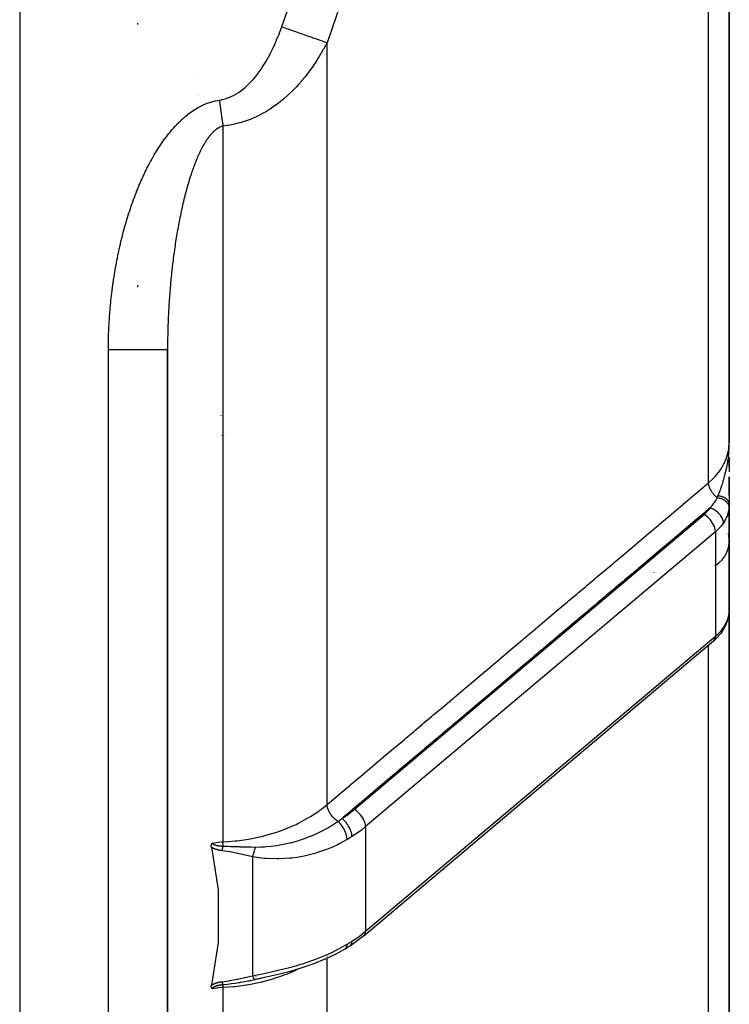
# Model space of a CAD drawing. Units: millimetres. Extents: x -345 to 575, y -396 to 396.
# Drawn here: x 46 to 70, y -73 to -39 of the extents above; entities that cross this region are included whole.
import ezdxf

# ---------------------------------------------------------------- set-up
doc = ezdxf.new("R2010")
doc.units = ezdxf.units.MM
doc.linetypes.add('DASHED', pattern=[9.652, 8.128, -1.524])
doc.layers.add('nevidi', color=4, linetype='DASHED')

msp = doc.modelspace()

# ---------------------------------------------------------------- linework, layer by layer
at = {"color": 2}
for p, q in [((70, -53.682), (70, -2.5)), ((70, -2.5), (70, -53.682)), ((52, -41.343), (52, -41.339)), ((52, -41.339), (52, -41.343)), ((52, -41.939), (52, -41.936)), ((52, -41.936), (52, -41.939)), ((52, -41.957), (52, -41.956)), ((52, -41.956), (52, -41.957)), ((52, -42.336), (52, -42.335)), ((52, -42.335), (52, -42.336)), ((52, -42.354), (52, -42.353)), ((52, -42.353), (52, -42.354)), ((51, -126), (51, -50.548)), ((51, -50.548), (51, -126)), ((69.997, -53.839), (69.998, -53.797)), ((69.998, -53.787), (69.999, -53.741)), ((69.998, -53.787), (69.999, -53.742)), ((69.998, -53.787), (69.999, -53.743)), ((69.999, -53.819), (70, -53.734)), ((69.999, -53.787), (70, -53.734)), ((69.999, -53.824), (70, -53.735)), ((69.999, -53.829), (70, -53.735)), ((69.999, -53.787), (69.999, -53.739)), ((69.988, -54), (69.993, -54)), ((70, -54.012), (70, -54.016)), ((70, -54.184), (70, -54.52)), ((70, -54.52), (70, -54.184)), ((70, -54.357), (70, -54.687)), ((70, -54.851), (70, -55.49)), ((70, -55.49), (70, -54.851)), ((70, -54.855), (70, -55.018)), ((70, -55.175), (70, -55.767)), ((69.999, -59.415), (69.999, -55.827)), ((70, -55.637), (70, -58.648)), ((70, -57), (70, -55.637)), ((70, -57.53), (70, -57)), ((70, -57.53), (70, -57)), ((70, -58.648), (70, -57.53)), ((70, -57.53), (70, -58.648)), ((70, -79.832), (70, -58.632)), ((70, -58.632), (70, -79.832)), ((69.999, -59.415), (69.999, -59.41)), ((69.758, -60.085), (69.775, -60.059)), ((57.637, -70.373), (69.469, -60.402)), ((63.5, -60.867), (63.5, -60.866)), ((63.5, -60.866), (63.5, -60.867)), ((57, -66.82), (57, -66.823)), ((57, -66.954), (57, -66.955)), ((54, -67.37), (54, -67.368)), ((57.18, -70.71), (57.183, -70.707)), ((54.336, -71.777), (53.968, -71.856)), ((54.336, -71.777), (53.996, -71.853)), ((54, -71.715), (54, -71.714)), ((54, -71.715), (54, -71.714)), ((54, -71.715), (54, -71.714)), ((54, -71.755), (54, -71.754)), ((54, -71.755), (54, -71.754)), ((54, -71.755), (54, -71.754))]:
    msp.add_line(p, q, dxfattribs=at)
for points in [[(70, -55.767), (69.999, -55.815), (69.999, -55.822), (69.999, -55.827)], [(70, -58.645), (69.999, -58.685), (69.997, -58.717)], [(69.775, -60.059), (69.847, -59.94), (69.905, -59.814), (69.921, -59.776), (69.962, -59.649), (69.971, -59.608), (69.993, -59.49)], [(69.984, -59.532), (69.992, -59.497), (69.992, -59.496), (69.992, -59.491)], [(69.758, -60.085), (69.71, -60.152), (69.56, -60.317), (69.534, -60.344), (69.469, -60.402)], [(52.483, -67.376), (52.482, -67.37), (52.482, -67.368), (52.481, -67.362), (52.481, -67.359), (52.48, -67.353), (52.48, -67.349), (52.48, -67.345), (52.48, -67.34), (52.48, -67.337), (52.481, -67.332), (52.481, -67.33), (52.481, -67.329), (52.481, -67.324), (52.482, -67.322), (52.482, -67.321), (52.483, -67.314), (52.483, -67.312), (52.484, -67.307), (52.485, -67.303), (52.486, -67.299), (52.488, -67.295), (52.488, -67.292), (52.49, -67.287), (52.491, -67.285), (52.493, -67.279), (52.493, -67.278), (52.494, -67.277), (52.496, -67.272), (52.497, -67.271), (52.499, -67.266), (52.5, -67.264), (52.502, -67.26), (52.504, -67.257), (52.506, -67.254), (52.508, -67.251), (52.509, -67.249), (52.512, -67.245), (52.512, -67.244), (52.515, -67.24), (52.516, -67.239), (52.517, -67.237)], [(52.483, -67.376), (52.708, -68.821), (52.708, -70.6), (52.483, -72.045)], [(57.637, -70.373), (57.418, -70.545), (57.183, -70.707)], [(56.999, -70.821), (56.693, -70.991), (56.336, -71.16), (56.319, -71.168), (55.945, -71.321), (55.546, -71.459), (55.146, -71.579), (54.742, -71.684), (54.336, -71.777)], [(57, -70.821), (57.102, -70.759), (57.18, -70.71)], [(54.236, -71.799), (54.192, -71.809), (54.16, -71.817)], [(52.517, -72.163), (52.516, -72.161), (52.515, -72.161), (52.512, -72.157), (52.51, -72.156), (52.508, -72.153), (52.506, -72.151), (52.504, -72.149), (52.501, -72.146), (52.5, -72.144), (52.497, -72.139), (52.497, -72.138), (52.494, -72.134), (52.493, -72.133), (52.493, -72.132), (52.49, -72.126), (52.489, -72.125), (52.487, -72.12), (52.486, -72.116), (52.485, -72.112), (52.484, -72.107), (52.483, -72.105), (52.482, -72.098), (52.482, -72.097), (52.481, -72.094), (52.481, -72.089), (52.481, -72.087), (52.48, -72.08), (52.48, -72.077), (52.48, -72.071), (52.48, -72.066), (52.481, -72.062), (52.481, -72.055), (52.482, -72.053), (52.483, -72.045)]]:
    msp.add_lwpolyline(points, dxfattribs=at)
for start, end in [(300.8606, 12.5224), (7.034, 7.6923), (0, 2.4064)]:
    msp.add_arc((69, -57), 1, start, end, dxfattribs=at)
at = {"layer": 'nevidi', "color": 7, "linetype": 'Continuous'}
for p, q in [((69.298, -55.057), (69.298, -2.486)), ((46, -29.249), (46, -141)), ((50, -39.533), (50, -39.518)), ((50, -39.556), (50, -39.545)), ((50, -39.614), (50, -39.611)), ((56.395, -65.937), (56.395, -40.173)), ((52.876, -42.993), (52.876, -67.198)), ((50, -48.44), (50, -48.375)), ((49, -126), (49, -50.548)), ((52.81, -52.774), (52.809, -52.773)), ((52.838, -53.45), (52.837, -53.452)), ((52.912, -53.386), (52.911, -53.387)), ((57.317, -66.099), (69.149, -56.129)), ((69.532, -56.709), (57.7, -66.68)), ((69.532, -56.709), (69.532, -60.245)), ((67.451, -58.093), (67.45, -58.096)), ((66.5, -58.313), (66.5, -58.311)), ((69.979, -58.882), (69.977, -58.894)), ((69.996, -58.693), (69.995, -58.705)), ((57.7, -70.216), (69.532, -60.245)), ((69.298, -81.763), (69.298, -60.546)), ((63.1, -61.203), (63.1, -61.201)), ((57.7, -66.68), (57.7, -70.216)), ((53.87, -67.699), (53.87, -71.723)), ((56.395, -71.068), (56.395, -71.066)), ((56.395, -71.093), (56.395, -71.091)), ((56.395, -71.126), (56.395, -71.124)), ((56.395, -87.089), (56.395, -71.132)), ((52.876, -72.124), (52.876, -89.206))]:
    msp.add_line(p, q, dxfattribs=at)
for points in [[(54.863, -39.634), (55.284, -38.422)], [(56.868, -38.794), (56.395, -40.173)], [(52.751, -42.115), (52.831, -42.101), (52.842, -42.099), (52.956, -42.069), (52.967, -42.066), (53.078, -42.027), (53.088, -42.023), (53.196, -41.975), (53.206, -41.97), (53.31, -41.913), (53.32, -41.908), (53.42, -41.844), (53.429, -41.838), (53.524, -41.768), (53.533, -41.761), (53.624, -41.687), (53.633, -41.679), (53.72, -41.6), (53.728, -41.592), (53.811, -41.509), (53.818, -41.5), (53.898, -41.413), (53.905, -41.405), (53.981, -41.314), (53.988, -41.305), (54.06, -41.213), (54.067, -41.204), (54.136, -41.109), (54.142, -41.1), (54.208, -41.002), (54.214, -40.993), (54.277, -40.894), (54.283, -40.885), (54.343, -40.784), (54.349, -40.774), (54.406, -40.672), (54.412, -40.662), (54.467, -40.558), (54.472, -40.549), (54.526, -40.443), (54.53, -40.433), (54.581, -40.327), (54.586, -40.317), (54.635, -40.209), (54.64, -40.199), (54.686, -40.091), (54.691, -40.081), (54.736, -39.972), (54.74, -39.961), (54.783, -39.852), (54.787, -39.841), (54.828, -39.731), (54.832, -39.72), (54.863, -39.634)], [(54.863, -39.634), (54.909, -39.65), (55.019, -39.689), (55.071, -39.707), (55.137, -39.73), (55.245, -39.768), (55.296, -39.786), (55.36, -39.809), (55.466, -39.846), (55.515, -39.863), (55.576, -39.885), (55.677, -39.92), (55.724, -39.937), (55.782, -39.957), (55.877, -39.99), (55.92, -40.006), (55.974, -40.025), (56.061, -40.055), (56.101, -40.069), (56.15, -40.087), (56.229, -40.114), (56.264, -40.127), (56.307, -40.142), (56.376, -40.166), (56.395, -40.173)], [(56.395, -40.173), (56.35, -40.258), (56.343, -40.27), (56.277, -40.391), (56.275, -40.395), (56.268, -40.407), (56.197, -40.531), (56.19, -40.543), (56.115, -40.666), (56.108, -40.678), (56.03, -40.8), (56.023, -40.812), (55.942, -40.933), (55.934, -40.945), (55.849, -41.066), (55.841, -41.077), (55.838, -41.081), (55.753, -41.196), (55.744, -41.208), (55.652, -41.326), (55.643, -41.337), (55.547, -41.453), (55.538, -41.464), (55.438, -41.579), (55.428, -41.589), (55.349, -41.675), (55.323, -41.702), (55.313, -41.713), (55.204, -41.823), (55.194, -41.834), (55.079, -41.942), (55.068, -41.952), (54.948, -42.058), (54.937, -42.068), (54.818, -42.166), (54.811, -42.172), (54.799, -42.181), (54.667, -42.281), (54.654, -42.291), (54.516, -42.386), (54.503, -42.395), (54.358, -42.487), (54.344, -42.495), (54.252, -42.548), (54.193, -42.581), (54.179, -42.589), (54.021, -42.669), (54.005, -42.676), (53.839, -42.749), (53.824, -42.756), (53.662, -42.817), (53.651, -42.821), (53.634, -42.827), (53.455, -42.883), (53.438, -42.888), (53.253, -42.933), (53.235, -42.937), (53.054, -42.97), (53.046, -42.972), (53.027, -42.974), (52.876, -42.993)], [(49.731, -45.823), (49.734, -45.813), (49.756, -45.747), (49.76, -45.737), (49.782, -45.671), (49.786, -45.661), (49.809, -45.595), (49.812, -45.585), (49.836, -45.519), (49.839, -45.51), (49.864, -45.444), (49.867, -45.434), (49.892, -45.369), (49.895, -45.359), (49.92, -45.293), (49.924, -45.284), (49.95, -45.218), (49.953, -45.209), (49.979, -45.144), (49.983, -45.134), (50.01, -45.069), (50.014, -45.059), (50.041, -44.995), (50.045, -44.985), (50.072, -44.92), (50.077, -44.911), (50.105, -44.847), (50.109, -44.837), (50.138, -44.773), (50.142, -44.763), (50.171, -44.699), (50.175, -44.689), (50.205, -44.626), (50.21, -44.616), (50.24, -44.552), (50.245, -44.543), (50.276, -44.48), (50.28, -44.47), (50.312, -44.407), (50.317, -44.398), (50.349, -44.335), (50.354, -44.326), (50.386, -44.263), (50.391, -44.254), (50.425, -44.192), (50.43, -44.183), (50.464, -44.121), (50.469, -44.112), (50.503, -44.05), (50.509, -44.041), (50.544, -43.98), (50.549, -43.971), (50.585, -43.91), (50.591, -43.901), (50.627, -43.841), (50.633, -43.832), (50.67, -43.773), (50.676, -43.764), (50.714, -43.705), (50.719, -43.696), (50.758, -43.637), (50.764, -43.629), (50.803, -43.571), (50.809, -43.562), (50.85, -43.505), (50.856, -43.496), (50.897, -43.439), (50.903, -43.431), (50.945, -43.374), (50.951, -43.366), (50.994, -43.31), (51, -43.302), (51.044, -43.246), (51.05, -43.238), (51.095, -43.183), (51.102, -43.175), (51.147, -43.121), (51.154, -43.114), (51.201, -43.06), (51.208, -43.052), (51.255, -43), (51.263, -42.992), (51.311, -42.941), (51.318, -42.933), (51.368, -42.882), (51.376, -42.875), (51.426, -42.825), (51.434, -42.818), (51.486, -42.77), (51.493, -42.763), (51.546, -42.715), (51.554, -42.709), (51.608, -42.663), (51.616, -42.656), (51.671, -42.611), (51.679, -42.605), (51.735, -42.562), (51.743, -42.556), (51.8, -42.514), (51.809, -42.508), (51.867, -42.468), (51.876, -42.462), (51.936, -42.424), (51.945, -42.418), (52.006, -42.382), (52.015, -42.376), (52.077, -42.342), (52.086, -42.337), (52.149, -42.305), (52.159, -42.3), (52.223, -42.27), (52.233, -42.266), (52.298, -42.238), (52.307, -42.234), (52.373, -42.209), (52.383, -42.205), (52.45, -42.183), (52.46, -42.18), (52.528, -42.16), (52.538, -42.158)], [(52.538, -42.158), (52.607, -42.141), (52.617, -42.139), (52.687, -42.125), (52.697, -42.123), (52.751, -42.115)], [(52.751, -42.115), (52.754, -42.131), (52.761, -42.182), (52.762, -42.187), (52.764, -42.208), (52.766, -42.221), (52.772, -42.259), (52.775, -42.285), (52.778, -42.303), (52.783, -42.337), (52.786, -42.362), (52.794, -42.413), (52.794, -42.418), (52.797, -42.439), (52.799, -42.452), (52.804, -42.49), (52.808, -42.515), (52.81, -42.533), (52.815, -42.565), (52.819, -42.591), (52.826, -42.641), (52.826, -42.645), (52.829, -42.666), (52.831, -42.678), (52.836, -42.715), (52.84, -42.74), (52.842, -42.756), (52.847, -42.788), (52.85, -42.813), (52.857, -42.861), (52.858, -42.865), (52.86, -42.885), (52.862, -42.896), (52.867, -42.932), (52.87, -42.955), (52.873, -42.971), (52.876, -42.993)], [(52.876, -42.993), (52.854, -42.999), (52.849, -43), (52.814, -43.012), (52.809, -43.014), (52.774, -43.029), (52.769, -43.032), (52.735, -43.049), (52.73, -43.052), (52.708, -43.065), (52.697, -43.073), (52.691, -43.076), (52.659, -43.098), (52.653, -43.102), (52.621, -43.127), (52.616, -43.131), (52.584, -43.158), (52.579, -43.163), (52.548, -43.192), (52.543, -43.197), (52.512, -43.228), (52.507, -43.233), (52.477, -43.266), (52.472, -43.271), (52.455, -43.292), (52.442, -43.306), (52.438, -43.312), (52.409, -43.348), (52.404, -43.354), (52.376, -43.392), (52.371, -43.398), (52.343, -43.437), (52.339, -43.443), (52.312, -43.483), (52.308, -43.49), (52.281, -43.532), (52.277, -43.538), (52.251, -43.581), (52.247, -43.587), (52.221, -43.631), (52.217, -43.638), (52.211, -43.649), (52.192, -43.683), (52.188, -43.69), (52.163, -43.736), (52.159, -43.743), (52.135, -43.79), (52.131, -43.797), (52.107, -43.845), (52.104, -43.852), (52.08, -43.901), (52.077, -43.908), (52.054, -43.957), (52.051, -43.965), (52.028, -44.015), (52.025, -44.022), (52.003, -44.072), (52, -44.08), (51.98, -44.127), (51.978, -44.131), (51.975, -44.139), (51.954, -44.19), (51.951, -44.198), (51.931, -44.25), (51.928, -44.258), (51.907, -44.31), (51.904, -44.318), (51.885, -44.371), (51.882, -44.379), (51.862, -44.432), (51.86, -44.44), (51.841, -44.494), (51.838, -44.502), (51.819, -44.556), (51.816, -44.564), (51.798, -44.619), (51.795, -44.627), (51.777, -44.682), (51.775, -44.69), (51.767, -44.715), (51.757, -44.746), (51.754, -44.754), (51.737, -44.81), (51.734, -44.818), (51.717, -44.874), (51.715, -44.882), (51.698, -44.939), (51.696, -44.947), (51.679, -45.004), (51.677, -45.012), (51.661, -45.069), (51.658, -45.078), (51.642, -45.135), (51.64, -45.144), (51.625, -45.201), (51.622, -45.209), (51.607, -45.267), (51.605, -45.276), (51.59, -45.333), (51.588, -45.342), (51.574, -45.397), (51.573, -45.4), (51.571, -45.409), (51.557, -45.467), (51.554, -45.475), (51.54, -45.534), (51.538, -45.542), (51.524, -45.601), (51.522, -45.609), (51.509, -45.668), (51.507, -45.676), (51.494, -45.735), (51.492, -45.744), (51.479, -45.803), (51.477, -45.811), (51.464, -45.87), (51.462, -45.879), (51.45, -45.938), (51.448, -45.947), (51.435, -46.006)], [(49, -50.548), (49, -50.505), (49, -50.494), (49, -50.424), (49.001, -50.414), (49.001, -50.343), (49.001, -50.333), (49.003, -50.262), (49.003, -50.252), (49.004, -50.181), (49.004, -50.171), (49.006, -50.101), (49.007, -50.09), (49.009, -50.02), (49.009, -50.009), (49.012, -49.939), (49.012, -49.929), (49.015, -49.858), (49.015, -49.848), (49.019, -49.778), (49.019, -49.767), (49.023, -49.697), (49.023, -49.687), (49.027, -49.616), (49.028, -49.606), (49.032, -49.536), (49.033, -49.525), (49.037, -49.455), (49.038, -49.445), (49.043, -49.375), (49.044, -49.364), (49.049, -49.294), (49.05, -49.284), (49.056, -49.214), (49.057, -49.204), (49.063, -49.134), (49.064, -49.123), (49.07, -49.053), (49.071, -49.043), (49.078, -48.973), (49.079, -48.962), (49.086, -48.893), (49.087, -48.882), (49.095, -48.812), (49.096, -48.802), (49.104, -48.732), (49.105, -48.722), (49.113, -48.652), (49.114, -48.642), (49.123, -48.572), (49.124, -48.561), (49.133, -48.492), (49.134, -48.481), (49.144, -48.411), (49.145, -48.401), (49.155, -48.331), (49.156, -48.321), (49.166, -48.251), (49.168, -48.241), (49.178, -48.171), (49.18, -48.161), (49.19, -48.092), (49.192, -48.081), (49.203, -48.012), (49.205, -48.001), (49.216, -47.932), (49.218, -47.922), (49.229, -47.852), (49.231, -47.842), (49.243, -47.773), (49.245, -47.762), (49.258, -47.693), (49.26, -47.683), (49.272, -47.614), (49.274, -47.604), (49.287, -47.534), (49.289, -47.524), (49.303, -47.455), (49.305, -47.445), (49.319, -47.376), (49.321, -47.366), (49.335, -47.297), (49.338, -47.287), (49.352, -47.218), (49.354, -47.208), (49.369, -47.14), (49.372, -47.13), (49.387, -47.061), (49.389, -47.051), (49.405, -46.983), (49.408, -46.973), (49.424, -46.904), (49.426, -46.894), (49.443, -46.826), (49.445, -46.816), (49.462, -46.748), (49.465, -46.738), (49.482, -46.67), (49.484, -46.66), (49.502, -46.593), (49.505, -46.583), (49.523, -46.515), (49.526, -46.505), (49.544, -46.437), (49.547, -46.427), (49.566, -46.36), (49.569, -46.35), (49.588, -46.283), (49.591, -46.273), (49.611, -46.206), (49.614, -46.196), (49.634, -46.129), (49.637, -46.119), (49.657, -46.052), (49.66, -46.042), (49.681, -45.975), (49.684, -45.966), (49.706, -45.899), (49.709, -45.889), (49.731, -45.823)], [(51.435, -46.006), (51.434, -46.014), (51.422, -46.074), (51.42, -46.082), (51.408, -46.142), (51.406, -46.15), (51.405, -46.159), (51.395, -46.21), (51.393, -46.219), (51.382, -46.278), (51.38, -46.287), (51.369, -46.346), (51.367, -46.355), (51.356, -46.415), (51.355, -46.424), (51.344, -46.484), (51.342, -46.493), (51.332, -46.552), (51.33, -46.561), (51.32, -46.621), (51.318, -46.63), (51.308, -46.69), (51.307, -46.699), (51.297, -46.759), (51.296, -46.768), (51.286, -46.828), (51.284, -46.837), (51.275, -46.898), (51.274, -46.907), (51.264, -46.967), (51.263, -46.976), (51.262, -46.981), (51.254, -47.036), (51.253, -47.045), (51.244, -47.106), (51.242, -47.115), (51.234, -47.176), (51.232, -47.185), (51.224, -47.245), (51.223, -47.254), (51.214, -47.315), (51.213, -47.324), (51.205, -47.385), (51.204, -47.394), (51.196, -47.455), (51.195, -47.464), (51.187, -47.525), (51.186, -47.534), (51.178, -47.595), (51.177, -47.604), (51.17, -47.665), (51.169, -47.674), (51.162, -47.735), (51.161, -47.744), (51.154, -47.806), (51.153, -47.815), (51.149, -47.847), (51.146, -47.876), (51.145, -47.885), (51.138, -47.946), (51.137, -47.956), (51.131, -48.017), (51.13, -48.026), (51.124, -48.087), (51.123, -48.097), (51.117, -48.158), (51.116, -48.167), (51.11, -48.229), (51.109, -48.238), (51.103, -48.299), (51.102, -48.309), (51.097, -48.37), (51.096, -48.379), (51.091, -48.441), (51.09, -48.45), (51.085, -48.512), (51.084, -48.521), (51.079, -48.582), (51.078, -48.592), (51.073, -48.653), (51.073, -48.662), (51.068, -48.724), (51.067, -48.733), (51.067, -48.742), (51.063, -48.795), (51.062, -48.804), (51.058, -48.866), (51.057, -48.875), (51.053, -48.937), (51.053, -48.946), (51.049, -49.007), (51.048, -49.016), (51.044, -49.078), (51.044, -49.087), (51.04, -49.149), (51.04, -49.158), (51.036, -49.22), (51.036, -49.229), (51.032, -49.291), (51.032, -49.3), (51.029, -49.361), (51.029, -49.37), (51.026, -49.432), (51.025, -49.441), (51.023, -49.503), (51.022, -49.512), (51.02, -49.573), (51.019, -49.583), (51.017, -49.644), (51.017, -49.647), (51.017, -49.653), (51.015, -49.704), (51.014, -49.715), (51.014, -49.724), (51.012, -49.786), (51.012, -49.795), (51.01, -49.856), (51.01, -49.865), (51.008, -49.927), (51.008, -49.936)], [(51.008, -49.936), (51.006, -49.998), (51.006, -50.007), (51.005, -50.068), (51.005, -50.077), (51.003, -50.139), (51.003, -50.148), (51.002, -50.21), (51.002, -50.219), (51.001, -50.28), (51.001, -50.289), (51.001, -50.351), (51.001, -50.36), (51, -50.422), (51, -50.431), (51, -50.492), (51, -50.501), (51, -50.548)], [(49, -50.548), (49.143, -50.548), (49.188, -50.548), (49.232, -50.548), (49.408, -50.548), (49.452, -50.548), (49.495, -50.548), (49.666, -50.548), (49.709, -50.548), (49.749, -50.548), (49.911, -50.548), (49.953, -50.548), (49.99, -50.548), (50.141, -50.548), (50.18, -50.548), (50.213, -50.548), (50.35, -50.548), (50.385, -50.548), (50.414, -50.548), (50.534, -50.548), (50.566, -50.548), (50.59, -50.548), (50.692, -50.548), (50.719, -50.548), (50.738, -50.548), (50.819, -50.548), (50.84, -50.548), (50.854, -50.548), (50.914, -50.548), (50.928, -50.548), (50.938, -50.548), (50.974, -50.548), (50.982, -50.548), (50.986, -50.548), (50.999, -50.548), (51, -50.548)], [(69.298, -55.057), (69.312, -55.045), (69.436, -54.931), (69.499, -54.865), (69.522, -54.84), (69.635, -54.705), (69.678, -54.647), (69.697, -54.62), (69.793, -54.464), (69.819, -54.414), (69.833, -54.385), (69.907, -54.21), (69.921, -54.17), (69.93, -54.141), (69.977, -53.948), (69.981, -53.921), (69.986, -53.891), (70, -53.682)], [(69.618, -55.497), (69.622, -55.488), (69.636, -55.452), (69.644, -55.433), (69.657, -55.398), (69.658, -55.397), (69.687, -55.319), (69.689, -55.314), (69.694, -55.302), (69.702, -55.277), (69.708, -55.261), (69.729, -55.202), (69.733, -55.19), (69.739, -55.174), (69.746, -55.151), (69.764, -55.099), (69.776, -55.062), (69.788, -55.021), (69.789, -55.018), (69.797, -54.992), (69.812, -54.941), (69.816, -54.93), (69.828, -54.886), (69.829, -54.882), (69.838, -54.85), (69.854, -54.79), (69.859, -54.769), (69.865, -54.746), (69.883, -54.672), (69.887, -54.653), (69.889, -54.647), (69.895, -54.62), (69.898, -54.602), (69.913, -54.534), (69.92, -54.5), (69.923, -54.483), (69.928, -54.454), (69.936, -54.414), (69.946, -54.351), (69.954, -54.304), (69.954, -54.3), (69.955, -54.291), (69.956, -54.286), (69.968, -54.199), (69.972, -54.167), (69.974, -54.15), (69.981, -54.081), (69.984, -54.046), (69.984, -54.042), (69.988, -53.995), (69.989, -53.983), (69.994, -53.915), (69.995, -53.891), (69.996, -53.87), (69.997, -53.839)], [(56.395, -65.937), (56.56, -65.798), (56.603, -65.762), (56.866, -65.54), (56.91, -65.503), (57.173, -65.281), (57.216, -65.245), (57.48, -65.023), (57.523, -64.986), (57.786, -64.764), (57.83, -64.727), (58.093, -64.505), (58.136, -64.469), (58.4, -64.247), (58.443, -64.21), (58.706, -63.988), (58.75, -63.952), (59.013, -63.73), (59.056, -63.693), (59.32, -63.471), (59.363, -63.435), (59.627, -63.212), (59.67, -63.176), (59.933, -62.954), (59.976, -62.917), (60.24, -62.695), (60.283, -62.659), (60.547, -62.437), (60.59, -62.4), (60.853, -62.178), (60.897, -62.142), (61.16, -61.919), (61.203, -61.883), (61.467, -61.661), (61.51, -61.624), (61.773, -61.402), (61.817, -61.366), (62.08, -61.144), (62.123, -61.107), (62.387, -60.885), (62.43, -60.849), (62.693, -60.626), (62.736, -60.59), (63, -60.368), (63.043, -60.331), (63.307, -60.109), (63.35, -60.073), (63.613, -59.851), (63.657, -59.814), (63.92, -59.592), (63.963, -59.556), (64.227, -59.333), (64.27, -59.297), (64.533, -59.075), (64.577, -59.038), (64.84, -58.816), (64.883, -58.78), (65.147, -58.558), (65.19, -58.521), (65.453, -58.299), (65.497, -58.263), (65.76, -58.04), (65.803, -58.004), (66.067, -57.782), (66.11, -57.745), (66.373, -57.523), (66.417, -57.487), (66.68, -57.265), (66.723, -57.228), (66.987, -57.006), (67.03, -56.97), (67.293, -56.747), (67.337, -56.711), (67.6, -56.489), (67.643, -56.452), (67.907, -56.23), (67.95, -56.194), (68.213, -55.972), (68.257, -55.935), (68.52, -55.713), (68.563, -55.677), (68.827, -55.454), (68.87, -55.418), (69.133, -55.196), (69.177, -55.16), (69.298, -55.057)], [(69.589, -55.563), (69.575, -55.551), (69.552, -55.531), (69.551, -55.53), (69.55, -55.528), (69.531, -55.511), (69.51, -55.489), (69.508, -55.487), (69.507, -55.486), (69.489, -55.467), (69.47, -55.444), (69.468, -55.442), (69.467, -55.441), (69.451, -55.42), (69.433, -55.396), (69.431, -55.394), (69.431, -55.393), (69.415, -55.371), (69.399, -55.347), (69.398, -55.344), (69.397, -55.344), (69.384, -55.321), (69.37, -55.296), (69.369, -55.294), (69.368, -55.293), (69.357, -55.27), (69.345, -55.246), (69.344, -55.243), (69.335, -55.219), (69.326, -55.195), (69.325, -55.193), (69.325, -55.192), (69.317, -55.169), (69.311, -55.146), (69.31, -55.144), (69.31, -55.143), (69.305, -55.121), (69.302, -55.099), (69.301, -55.096), (69.301, -55.096), (69.299, -55.075), (69.298, -55.057)], [(69.353, -55.905), (69.4, -55.851), (69.413, -55.835), (69.423, -55.823), (69.479, -55.749), (69.482, -55.745), (69.488, -55.737), (69.491, -55.732), (69.496, -55.725), (69.536, -55.661), (69.544, -55.649), (69.556, -55.628), (69.58, -55.581), (69.585, -55.572), (69.589, -55.563)], [(69.589, -55.563), (69.602, -55.534), (69.604, -55.53), (69.617, -55.5), (69.618, -55.497)], [(69.995, -55.875), (69.993, -55.849), (69.993, -55.848), (69.992, -55.842), (69.991, -55.841), (69.985, -55.817), (69.984, -55.815), (69.98, -55.804), (69.979, -55.803), (69.971, -55.785), (69.97, -55.783), (69.96, -55.766), (69.959, -55.765), (69.951, -55.754), (69.95, -55.752), (69.933, -55.73), (69.932, -55.73), (69.927, -55.724), (69.926, -55.722), (69.899, -55.696), (69.898, -55.696), (69.897, -55.695), (69.896, -55.694), (69.863, -55.668), (69.861, -55.667), (69.858, -55.665), (69.857, -55.664), (69.824, -55.644), (69.822, -55.643), (69.811, -55.637), (69.81, -55.636), (69.781, -55.622), (69.779, -55.621), (69.759, -55.612), (69.758, -55.611), (69.736, -55.602), (69.734, -55.602), (69.703, -55.591), (69.702, -55.59), (69.687, -55.586), (69.685, -55.585), (69.643, -55.574), (69.642, -55.574), (69.636, -55.572), (69.634, -55.572), (69.589, -55.563)], [(70, -55.767), (70, -55.766), (70, -55.755), (69.999, -55.754), (69.998, -55.743), (69.998, -55.742), (69.997, -55.738), (69.997, -55.737), (69.996, -55.731), (69.995, -55.73), (69.992, -55.719), (69.992, -55.718), (69.988, -55.708), (69.988, -55.706), (69.987, -55.704), (69.986, -55.703), (69.983, -55.696), (69.982, -55.694), (69.977, -55.684), (69.976, -55.683), (69.97, -55.673), (69.969, -55.671), (69.969, -55.671), (69.968, -55.67), (69.962, -55.662), (69.961, -55.66), (69.954, -55.65), (69.952, -55.649), (69.944, -55.64), (69.944, -55.639), (69.943, -55.639), (69.943, -55.638), (69.934, -55.629), (69.932, -55.627), (69.923, -55.619), (69.921, -55.617), (69.912, -55.61), (69.911, -55.609), (69.911, -55.608), (69.909, -55.607), (69.898, -55.599), (69.896, -55.597), (69.884, -55.589), (69.882, -55.588), (69.874, -55.583), (69.873, -55.582), (69.87, -55.58), (69.868, -55.579), (69.855, -55.571), (69.853, -55.57), (69.84, -55.563), (69.837, -55.562), (69.83, -55.558), (69.829, -55.558), (69.823, -55.555), (69.821, -55.554), (69.806, -55.547), (69.804, -55.546), (69.789, -55.54), (69.786, -55.539), (69.781, -55.537), (69.78, -55.537), (69.771, -55.534), (69.768, -55.533), (69.753, -55.527), (69.75, -55.526), (69.734, -55.521), (69.731, -55.521), (69.728, -55.52), (69.727, -55.519), (69.714, -55.516), (69.711, -55.515), (69.694, -55.511), (69.691, -55.51), (69.674, -55.506), (69.672, -55.506), (69.671, -55.506), (69.671, -55.506), (69.654, -55.502), (69.651, -55.502), (69.633, -55.499), (69.63, -55.499), (69.618, -55.497)], [(69.353, -55.905), (69.21, -56.026), (69.167, -56.062), (68.903, -56.284), (68.86, -56.321), (68.596, -56.543), (68.553, -56.579), (68.29, -56.802), (68.247, -56.838), (67.983, -57.06), (67.94, -57.097), (67.676, -57.319), (67.633, -57.355), (67.37, -57.577), (67.327, -57.614), (67.063, -57.836), (67.02, -57.873), (66.756, -58.095), (66.713, -58.131), (66.45, -58.353), (66.407, -58.39), (66.143, -58.612), (66.1, -58.649), (65.836, -58.871), (65.793, -58.907), (65.53, -59.129), (65.487, -59.166), (65.223, -59.388), (65.18, -59.424), (64.916, -59.647), (64.873, -59.683), (64.61, -59.905), (64.567, -59.942), (64.303, -60.164), (64.26, -60.2), (63.996, -60.423), (63.953, -60.459), (63.69, -60.681), (63.646, -60.718), (63.383, -60.94), (63.34, -60.976), (63.076, -61.198), (63.033, -61.235), (62.77, -61.457), (62.726, -61.494), (62.463, -61.716), (62.42, -61.752), (62.156, -61.974), (62.113, -62.011), (61.85, -62.233), (61.806, -62.269), (61.543, -62.492), (61.5, -62.528), (61.236, -62.75), (61.193, -62.787), (60.93, -63.009), (60.886, -63.045), (60.623, -63.267), (60.58, -63.304), (60.316, -63.526), (60.273, -63.563), (60.01, -63.785), (59.966, -63.821), (59.703, -64.043), (59.66, -64.08), (59.396, -64.302), (59.353, -64.338), (59.089, -64.56), (59.046, -64.597), (58.783, -64.819), (58.74, -64.856), (58.476, -65.078), (58.433, -65.114), (58.169, -65.336), (58.126, -65.373), (57.863, -65.595), (57.819, -65.631), (57.556, -65.854), (57.513, -65.89), (57.249, -66.112), (57.206, -66.149), (56.943, -66.371), (56.902, -66.405)], [(69.149, -56.129), (69.2, -56.083), (69.315, -55.957), (69.353, -55.905)], [(69.804, -56.411), (69.803, -56.394), (69.801, -56.373), (69.801, -56.371), (69.796, -56.345), (69.792, -56.327), (69.791, -56.325), (69.781, -56.294), (69.775, -56.28), (69.775, -56.278), (69.758, -56.242), (69.753, -56.232), (69.752, -56.23), (69.729, -56.191), (69.725, -56.185), (69.723, -56.183), (69.692, -56.141), (69.691, -56.139), (69.689, -56.137), (69.651, -56.095), (69.649, -56.093), (69.607, -56.053), (69.605, -56.051), (69.601, -56.048), (69.559, -56.015), (69.557, -56.013), (69.549, -56.007), (69.509, -55.98), (69.506, -55.979), (69.493, -55.97), (69.455, -55.949), (69.453, -55.948), (69.434, -55.939), (69.401, -55.923), (69.398, -55.922), (69.374, -55.913), (69.353, -55.905)], [(69.995, -55.875), (69.978, -55.997), (69.974, -56.017), (69.974, -56.019), (69.94, -56.139), (69.934, -56.157), (69.918, -56.198), (69.885, -56.272), (69.876, -56.29), (69.833, -56.366), (69.812, -56.399), (69.804, -56.411)], [(69.999, -55.827), (69.996, -55.87), (69.995, -55.875)], [(69.532, -56.709), (69.532, -56.693), (69.526, -56.642), (69.513, -56.588), (69.494, -56.533), (69.469, -56.477), (69.437, -56.421), (69.401, -56.365), (69.36, -56.312), (69.316, -56.263), (69.268, -56.217), (69.218, -56.175), (69.167, -56.14), (69.149, -56.129)], [(69.804, -56.411), (69.754, -56.48), (69.719, -56.523), (69.6, -56.649), (69.579, -56.668), (69.532, -56.709)], [(70, -58.632), (70, -58.648), (69.999, -58.663)], [(69.804, -59.947), (69.833, -59.901), (69.867, -59.844), (69.876, -59.826), (69.918, -59.738), (69.927, -59.716), (69.934, -59.699), (69.97, -59.589), (69.974, -59.573), (69.974, -59.571), (69.994, -59.464), (69.995, -59.452)], [(69.992, -59.491), (69.993, -59.49), (69.995, -59.452)], [(69.995, -59.452), (69.999, -59.415), (69.999, -59.415)], [(69.469, -60.402), (69.494, -60.376), (69.513, -60.343), (69.526, -60.305), (69.532, -60.261), (69.532, -60.245)], [(69.532, -60.245), (69.579, -60.204), (69.6, -60.184), (69.719, -60.058), (69.754, -60.016), (69.804, -59.947)], [(69.775, -60.059), (69.776, -60.058), (69.781, -60.049), (69.792, -60.023), (69.792, -60.022), (69.796, -60.008), (69.801, -59.983), (69.801, -59.982), (69.803, -59.963), (69.804, -59.947)], [(52.876, -67.198), (52.895, -67.197), (53.054, -67.188), (53.293, -67.167), (53.352, -67.161), (53.662, -67.119), (53.742, -67.105), (53.799, -67.095), (54.182, -67.014), (54.239, -67), (54.252, -66.997), (54.61, -66.895), (54.665, -66.877), (54.818, -66.824), (55.021, -66.747), (55.072, -66.727), (55.349, -66.604), (55.408, -66.575), (55.456, -66.551), (55.773, -66.378), (55.819, -66.351), (55.838, -66.339), (56.113, -66.156), (56.155, -66.126), (56.277, -66.033), (56.395, -65.937)], [(56.766, -66.503), (56.759, -66.498), (56.738, -66.484), (56.723, -66.473), (56.718, -66.47), (56.713, -66.466), (56.692, -66.45), (56.675, -66.435), (56.67, -66.431), (56.668, -66.429), (56.647, -66.411), (56.628, -66.392), (56.624, -66.388), (56.624, -66.388), (56.605, -66.368), (56.584, -66.346), (56.583, -66.344), (56.58, -66.341), (56.564, -66.323), (56.544, -66.297), (56.543, -66.296), (56.539, -66.291), (56.527, -66.275), (56.509, -66.248), (56.506, -66.244), (56.502, -66.239), (56.494, -66.225), (56.478, -66.198), (56.473, -66.19), (56.471, -66.185), (56.465, -66.174), (56.451, -66.147), (56.446, -66.136), (56.444, -66.131), (56.441, -66.123), (56.43, -66.096), (56.424, -66.082), (56.423, -66.077), (56.421, -66.073), (56.413, -66.046), (56.408, -66.029), (56.407, -66.024), (56.407, -66.023), (56.401, -65.997), (56.398, -65.979), (56.398, -65.976), (56.398, -65.974), (56.396, -65.951), (56.395, -65.937)], [(56.902, -66.405), (57.117, -66.257), (57.317, -66.099)], [(57.7, -66.68), (57.7, -66.663), (57.694, -66.613), (57.681, -66.559), (57.662, -66.504), (57.637, -66.447), (57.606, -66.391), (57.569, -66.336), (57.528, -66.283), (57.484, -66.233), (57.436, -66.187), (57.386, -66.146), (57.335, -66.11), (57.317, -66.099)], [(53.974, -67.371), (53.987, -67.371), (54.16, -67.367), (54.232, -67.364), (54.285, -67.361), (54.342, -67.357), (54.522, -67.339), (54.683, -67.318), (54.7, -67.316), (54.739, -67.31), (54.925, -67.276), (55.07, -67.245), (55.123, -67.233), (55.157, -67.225), (55.363, -67.169), (55.441, -67.146), (55.492, -67.13), (55.599, -67.094), (55.798, -67.02), (55.83, -67.008), (55.848, -67), (56.023, -66.925), (56.139, -66.871), (56.185, -66.848), (56.319, -66.779), (56.427, -66.719), (56.456, -66.702), (56.499, -66.676), (56.739, -66.522), (56.751, -66.513), (56.766, -66.503)], [(56.766, -66.503), (56.825, -66.461), (56.834, -66.454), (56.894, -66.411), (56.897, -66.408), (56.902, -66.405)], [(57.075, -67.121), (57.074, -67.086), (57.074, -67.082), (57.074, -67.081), (57.068, -67.039), (57.067, -67.034), (57.067, -67.033), (57.058, -66.988), (57.057, -66.984), (57.056, -66.983), (57.043, -66.936), (57.042, -66.931), (57.041, -66.93), (57.024, -66.882), (57.022, -66.878), (57.022, -66.877), (57.001, -66.828), (56.999, -66.824), (56.999, -66.823), (56.975, -66.775), (56.972, -66.77), (56.972, -66.769), (56.945, -66.722), (56.942, -66.718), (56.942, -66.717), (56.912, -66.671), (56.909, -66.667), (56.909, -66.666), (56.877, -66.623), (56.874, -66.619), (56.874, -66.618), (56.841, -66.578), (56.838, -66.575), (56.837, -66.574), (56.803, -66.537), (56.8, -66.534), (56.799, -66.533), (56.766, -66.503)], [(57.239, -67.02), (57.238, -67.003), (57.237, -66.982), (57.237, -66.981), (57.233, -66.952), (57.23, -66.934), (57.23, -66.933), (57.222, -66.898), (57.218, -66.883), (57.218, -66.882), (57.205, -66.84), (57.201, -66.83), (57.201, -66.829), (57.183, -66.782), (57.18, -66.776), (57.18, -66.775), (57.155, -66.723), (57.155, -66.722), (57.154, -66.721), (57.125, -66.668), (57.125, -66.667), (57.123, -66.665), (57.093, -66.616), (57.092, -66.615), (57.087, -66.608), (57.057, -66.566), (57.056, -66.565), (57.048, -66.554), (57.019, -66.519), (57.018, -66.518), (57.006, -66.504), (56.979, -66.475), (56.978, -66.474), (56.962, -66.458), (56.938, -66.436), (56.937, -66.435), (56.918, -66.418), (56.902, -66.405)], [(57.7, -66.68), (57.556, -66.796), (57.477, -66.856), (57.239, -67.02)], [(52.517, -67.237), (52.52, -67.237), (52.696, -67.212), (52.701, -67.211), (52.708, -67.211), (52.876, -67.198)], [(52.517, -67.237), (52.518, -67.239), (52.518, -67.239), (52.519, -67.242), (52.519, -67.242), (52.521, -67.246), (52.521, -67.246), (52.523, -67.25), (52.523, -67.25), (52.526, -67.253), (52.526, -67.253), (52.529, -67.257), (52.529, -67.257), (52.532, -67.26), (52.532, -67.26), (52.536, -67.263), (52.536, -67.263), (52.54, -67.267), (52.54, -67.267), (52.544, -67.27), (52.544, -67.27), (52.548, -67.273), (52.548, -67.273), (52.551, -67.275), (52.553, -67.276), (52.553, -67.276), (52.558, -67.279), (52.558, -67.279), (52.563, -67.281), (52.563, -67.282), (52.569, -67.284), (52.569, -67.284), (52.573, -67.286), (52.574, -67.287), (52.574, -67.287), (52.58, -67.289), (52.58, -67.289), (52.586, -67.292), (52.586, -67.292), (52.592, -67.294), (52.592, -67.294), (52.598, -67.297), (52.598, -67.297), (52.605, -67.299), (52.605, -67.299), (52.611, -67.301), (52.611, -67.301), (52.618, -67.303), (52.618, -67.303), (52.625, -67.305), (52.625, -67.305), (52.632, -67.307), (52.632, -67.307), (52.639, -67.309), (52.639, -67.309), (52.644, -67.31), (52.646, -67.311), (52.646, -67.311), (52.653, -67.312), (52.654, -67.312), (52.661, -67.314), (52.661, -67.314), (52.668, -67.316), (52.668, -67.316), (52.676, -67.317), (52.676, -67.317), (52.683, -67.319), (52.683, -67.319), (52.691, -67.32), (52.691, -67.32), (52.699, -67.322), (52.699, -67.322), (52.699, -67.322), (52.707, -67.323), (52.707, -67.323), (52.714, -67.324), (52.715, -67.324), (52.722, -67.325), (52.723, -67.325), (52.73, -67.327), (52.731, -67.327), (52.738, -67.328), (52.739, -67.328), (52.747, -67.329), (52.747, -67.329), (52.755, -67.33), (52.755, -67.33), (52.763, -67.331), (52.763, -67.331), (52.771, -67.332), (52.772, -67.332), (52.78, -67.333), (52.78, -67.333), (52.788, -67.334), (52.788, -67.334), (52.797, -67.334), (52.797, -67.334), (52.805, -67.335), (52.805, -67.335), (52.814, -67.336), (52.814, -67.336), (52.822, -67.337), (52.822, -67.337), (52.831, -67.337), (52.831, -67.337), (52.839, -67.338), (52.84, -67.338), (52.848, -67.339), (52.848, -67.339), (52.857, -67.339), (52.857, -67.339), (52.865, -67.34), (52.866, -67.34), (52.874, -67.34), (52.874, -67.34), (52.875, -67.34), (52.878, -67.34)], [(52.878, -67.34), (52.877, -67.3), (52.877, -67.295), (52.877, -67.29), (52.877, -67.289), (52.876, -67.246), (52.876, -67.241), (52.876, -67.241), (52.876, -67.24), (52.876, -67.198)], [(57.075, -67.121), (56.803, -67.268), (56.752, -67.293), (56.557, -67.382), (56.43, -67.434), (56.376, -67.456), (56.034, -67.572), (55.983, -67.587), (55.977, -67.588), (55.622, -67.676), (55.563, -67.688), (55.374, -67.721), (55.2, -67.744), (55.14, -67.75), (54.769, -67.774), (54.738, -67.775), (54.708, -67.775), (54.33, -67.762), (54.269, -67.757), (54.088, -67.736), (53.893, -67.703), (53.87, -67.699)], [(57.239, -67.02), (57.169, -67.064), (57.158, -67.071), (57.086, -67.115), (57.084, -67.116), (57.075, -67.121)], [(52.849, -67.495), (52.845, -67.495), (52.845, -67.495), (52.834, -67.494), (52.834, -67.494), (52.823, -67.492), (52.823, -67.492), (52.813, -67.491), (52.812, -67.491), (52.802, -67.489), (52.801, -67.489), (52.791, -67.488), (52.791, -67.488), (52.781, -67.486), (52.78, -67.486), (52.77, -67.484), (52.769, -67.484), (52.759, -67.482), (52.759, -67.482), (52.749, -67.48), (52.748, -67.48), (52.738, -67.478), (52.738, -67.478), (52.728, -67.476), (52.727, -67.476), (52.717, -67.473), (52.717, -67.473), (52.707, -67.471), (52.707, -67.471), (52.697, -67.468), (52.696, -67.468), (52.686, -67.466), (52.686, -67.466), (52.676, -67.463), (52.676, -67.463), (52.666, -67.46), (52.666, -67.46), (52.656, -67.457), (52.656, -67.457), (52.646, -67.454), (52.646, -67.454), (52.636, -67.451), (52.636, -67.451), (52.627, -67.448), (52.626, -67.448), (52.617, -67.444), (52.616, -67.444), (52.607, -67.441), (52.607, -67.441), (52.598, -67.437), (52.597, -67.437), (52.588, -67.433), (52.588, -67.433), (52.579, -67.429), (52.578, -67.429), (52.57, -67.425), (52.569, -67.425), (52.56, -67.421), (52.56, -67.421), (52.551, -67.417), (52.551, -67.417), (52.542, -67.413), (52.542, -67.412), (52.533, -67.408), (52.533, -67.408), (52.525, -67.403), (52.525, -67.403), (52.516, -67.398), (52.516, -67.398), (52.508, -67.393), (52.508, -67.393), (52.5, -67.388), (52.5, -67.388), (52.492, -67.383), (52.492, -67.383), (52.484, -67.377), (52.484, -67.377), (52.483, -67.376)], [(52.849, -67.495), (52.852, -67.479), (52.854, -67.473), (52.854, -67.472), (52.859, -67.449), (52.859, -67.449), (52.859, -67.448), (52.862, -67.429), (52.864, -67.422), (52.864, -67.421), (52.868, -67.396), (52.869, -67.395), (52.869, -67.394), (52.872, -67.374), (52.873, -67.367), (52.874, -67.366), (52.878, -67.34)], [(53.87, -67.699), (53.639, -67.646), (53.623, -67.643), (53.381, -67.589), (53.364, -67.585), (53.12, -67.536), (53.103, -67.533), (52.854, -67.496), (52.849, -67.495)], [(52.878, -67.34), (53.024, -67.345), (53.133, -67.348), (53.157, -67.349), (53.301, -67.354), (53.419, -67.358), (53.44, -67.359), (53.486, -67.361), (53.692, -67.366), (53.716, -67.367), (53.765, -67.368), (53.834, -67.369), (53.96, -67.371), (53.974, -67.371)], [(53.87, -67.699), (53.878, -67.681), (53.879, -67.679), (53.887, -67.659), (53.888, -67.657), (53.888, -67.655), (53.896, -67.637), (53.897, -67.635), (53.905, -67.613), (53.905, -67.611), (53.907, -67.606), (53.908, -67.604), (53.913, -67.588), (53.914, -67.586), (53.922, -67.562), (53.923, -67.56), (53.926, -67.551), (53.926, -67.548), (53.93, -67.536), (53.931, -67.534), (53.938, -67.509), (53.939, -67.506), (53.943, -67.492), (53.944, -67.489), (53.946, -67.481), (53.947, -67.479), (53.954, -67.453), (53.955, -67.45), (53.96, -67.43), (53.961, -67.428), (53.961, -67.424), (53.962, -67.422), (53.968, -67.396), (53.969, -67.393), (53.974, -67.371)], [(57.239, -70.556), (57.477, -70.391), (57.556, -70.331), (57.7, -70.216)], [(57.637, -70.373), (57.662, -70.347), (57.681, -70.314), (57.694, -70.275), (57.7, -70.232), (57.7, -70.216)], [(57.075, -70.657), (57.084, -70.652), (57.146, -70.614), (57.158, -70.607), (57.229, -70.562), (57.239, -70.556)], [(57.183, -70.707), (57.201, -70.689), (57.201, -70.689), (57.205, -70.683), (57.217, -70.663), (57.218, -70.662), (57.222, -70.653), (57.229, -70.63), (57.23, -70.629), (57.233, -70.615), (57.237, -70.593), (57.237, -70.592), (57.238, -70.572), (57.239, -70.556)], [(53.87, -71.723), (54.088, -71.679), (54.207, -71.654), (54.269, -71.642), (54.646, -71.561), (54.708, -71.547), (54.738, -71.539), (55.079, -71.455), (55.14, -71.439), (55.374, -71.374), (55.504, -71.334), (55.563, -71.316), (55.92, -71.195), (55.977, -71.174), (55.983, -71.172), (56.321, -71.037), (56.376, -71.014), (56.557, -70.932), (56.701, -70.861), (56.752, -70.836), (57.057, -70.668), (57.075, -70.657)], [(56.999, -70.821), (57, -70.821), (57.021, -70.808), (57.022, -70.807), (57.023, -70.806), (57.04, -70.788), (57.042, -70.786), (57.042, -70.786), (57.056, -70.762), (57.057, -70.76), (57.057, -70.759), (57.067, -70.731), (57.067, -70.728), (57.068, -70.728), (57.073, -70.695), (57.074, -70.692), (57.074, -70.691), (57.075, -70.657)], [(55.433, -71.492), (55.411, -71.503), (55.362, -71.527), (55.349, -71.533), (55.021, -71.676), (54.969, -71.696), (54.818, -71.752), (54.61, -71.822), (54.556, -71.839), (54.252, -71.923), (54.185, -71.94), (54.129, -71.953), (53.745, -72.031), (53.687, -72.04), (53.662, -72.044), (53.292, -72.093), (53.233, -72.099), (53.054, -72.113), (52.876, -72.124)], [(52.849, -71.926), (53.087, -71.891), (53.103, -71.888), (53.348, -71.84), (53.364, -71.836), (53.606, -71.782), (53.623, -71.779), (53.865, -71.724), (53.87, -71.723)], [(53.974, -71.857), (53.835, -71.887), (53.807, -71.892), (53.768, -71.9), (53.74, -71.906), (53.715, -71.91), (53.61, -71.931), (53.486, -71.953), (53.461, -71.957), (53.439, -71.961), (53.401, -71.967), (53.3, -71.983), (53.18, -71.999), (53.173, -72), (53.157, -72.002), (53.024, -72.018), (52.911, -72.028), (52.893, -72.03), (52.878, -72.031)], [(53.974, -71.857), (53.968, -71.857), (53.968, -71.856), (53.961, -71.854), (53.961, -71.854), (53.961, -71.854), (53.961, -71.854), (53.954, -71.85), (53.953, -71.85), (53.946, -71.844), (53.946, -71.843), (53.945, -71.843), (53.944, -71.842), (53.938, -71.836), (53.938, -71.836), (53.93, -71.827), (53.93, -71.826), (53.927, -71.823), (53.926, -71.822), (53.922, -71.816), (53.921, -71.815), (53.913, -71.804), (53.913, -71.803), (53.909, -71.796), (53.908, -71.795), (53.905, -71.79), (53.904, -71.789), (53.896, -71.774), (53.895, -71.773), (53.889, -71.762), (53.888, -71.761), (53.887, -71.758), (53.886, -71.756), (53.878, -71.739), (53.877, -71.738), (53.87, -71.723)], [(54.16, -71.817), (53.998, -71.852), (53.996, -71.853)], [(52.483, -72.045), (52.484, -72.044), (52.484, -72.044), (52.491, -72.039), (52.492, -72.039), (52.499, -72.033), (52.5, -72.033), (52.508, -72.028), (52.508, -72.028), (52.516, -72.023), (52.516, -72.023), (52.524, -72.018), (52.525, -72.018), (52.533, -72.014), (52.533, -72.014), (52.542, -72.009), (52.542, -72.009), (52.551, -72.005), (52.551, -72.005), (52.56, -72), (52.56, -72), (52.569, -71.996), (52.569, -71.996), (52.578, -71.992), (52.578, -71.992), (52.587, -71.988), (52.588, -71.988), (52.597, -71.984), (52.597, -71.984), (52.607, -71.981), (52.607, -71.981), (52.616, -71.977), (52.616, -71.977), (52.626, -71.974), (52.626, -71.974), (52.636, -71.971), (52.636, -71.971), (52.646, -71.967), (52.646, -71.967), (52.655, -71.964), (52.656, -71.964), (52.665, -71.961), (52.666, -71.961), (52.676, -71.959), (52.676, -71.958), (52.686, -71.956), (52.686, -71.956), (52.696, -71.953), (52.696, -71.953), (52.706, -71.951), (52.707, -71.951), (52.717, -71.948), (52.717, -71.948), (52.727, -71.946), (52.727, -71.946), (52.737, -71.944), (52.738, -71.943), (52.748, -71.941), (52.748, -71.941), (52.759, -71.939), (52.759, -71.939), (52.769, -71.937), (52.769, -71.937), (52.78, -71.936), (52.78, -71.936), (52.79, -71.934), (52.791, -71.934), (52.801, -71.932), (52.801, -71.932), (52.812, -71.931), (52.812, -71.931), (52.823, -71.929), (52.823, -71.929), (52.833, -71.928), (52.834, -71.928), (52.844, -71.926), (52.845, -71.926), (52.849, -71.926)], [(52.878, -72.03), (52.875, -72.031), (52.874, -72.031), (52.866, -72.032), (52.866, -72.032), (52.857, -72.032), (52.857, -72.032), (52.849, -72.033), (52.848, -72.033), (52.84, -72.034), (52.84, -72.034), (52.831, -72.035), (52.831, -72.035), (52.823, -72.036), (52.822, -72.036), (52.814, -72.037), (52.814, -72.037), (52.806, -72.039), (52.805, -72.039), (52.797, -72.04), (52.797, -72.04), (52.789, -72.041), (52.788, -72.041), (52.78, -72.043), (52.78, -72.043), (52.772, -72.044), (52.772, -72.044), (52.763, -72.045), (52.763, -72.046), (52.763, -72.046), (52.755, -72.047), (52.755, -72.047), (52.747, -72.049), (52.747, -72.049), (52.739, -72.05), (52.739, -72.05), (52.731, -72.052), (52.731, -72.052), (52.723, -72.054), (52.723, -72.054), (52.715, -72.056), (52.715, -72.056), (52.707, -72.058), (52.707, -72.058), (52.699, -72.059), (52.699, -72.059), (52.699, -72.06), (52.691, -72.062), (52.691, -72.062), (52.684, -72.064), (52.683, -72.064), (52.676, -72.066), (52.676, -72.066), (52.669, -72.068), (52.668, -72.068), (52.668, -72.068), (52.661, -72.07), (52.661, -72.07), (52.654, -72.073), (52.654, -72.073), (52.647, -72.075), (52.646, -72.075), (52.644, -72.076), (52.639, -72.077), (52.639, -72.078), (52.632, -72.08), (52.632, -72.08), (52.625, -72.083), (52.625, -72.083), (52.618, -72.085), (52.618, -72.086), (52.612, -72.088), (52.611, -72.088), (52.605, -72.091), (52.605, -72.091), (52.599, -72.094), (52.598, -72.094), (52.594, -72.096), (52.592, -72.097), (52.592, -72.097), (52.586, -72.1), (52.586, -72.1), (52.58, -72.103), (52.58, -72.103), (52.574, -72.106), (52.574, -72.106), (52.569, -72.11), (52.569, -72.11), (52.564, -72.113), (52.563, -72.113), (52.558, -72.116), (52.558, -72.116), (52.553, -72.12), (52.553, -72.12), (52.551, -72.121), (52.549, -72.123), (52.548, -72.123), (52.544, -72.127), (52.544, -72.127), (52.543, -72.128), (52.54, -72.13), (52.54, -72.131), (52.536, -72.134), (52.536, -72.134), (52.532, -72.138), (52.532, -72.138), (52.529, -72.142), (52.529, -72.142), (52.526, -72.146), (52.526, -72.146), (52.524, -72.149), (52.523, -72.15), (52.521, -72.153), (52.521, -72.153), (52.519, -72.157), (52.519, -72.157), (52.518, -72.161), (52.518, -72.161), (52.517, -72.163)], [(52.876, -72.124), (52.874, -72.124), (52.708, -72.136), (52.696, -72.137), (52.69, -72.138), (52.517, -72.163)], [(52.878, -72.03), (52.874, -72.021), (52.873, -72.018), (52.873, -72.018), (52.869, -72.003), (52.868, -72.003), (52.868, -72.002), (52.865, -71.989), (52.864, -71.986), (52.863, -71.985), (52.859, -71.967), (52.859, -71.967), (52.858, -71.966), (52.855, -71.951), (52.854, -71.947), (52.853, -71.946), (52.849, -71.926)], [(52.876, -72.124), (52.876, -72.092), (52.876, -72.088), (52.876, -72.088), (52.876, -72.087), (52.877, -72.056), (52.877, -72.056), (52.877, -72.055), (52.877, -72.053), (52.878, -72.031)]]:
    msp.add_lwpolyline(points, dxfattribs=at)

doc.saveas('drawing.dxf')
